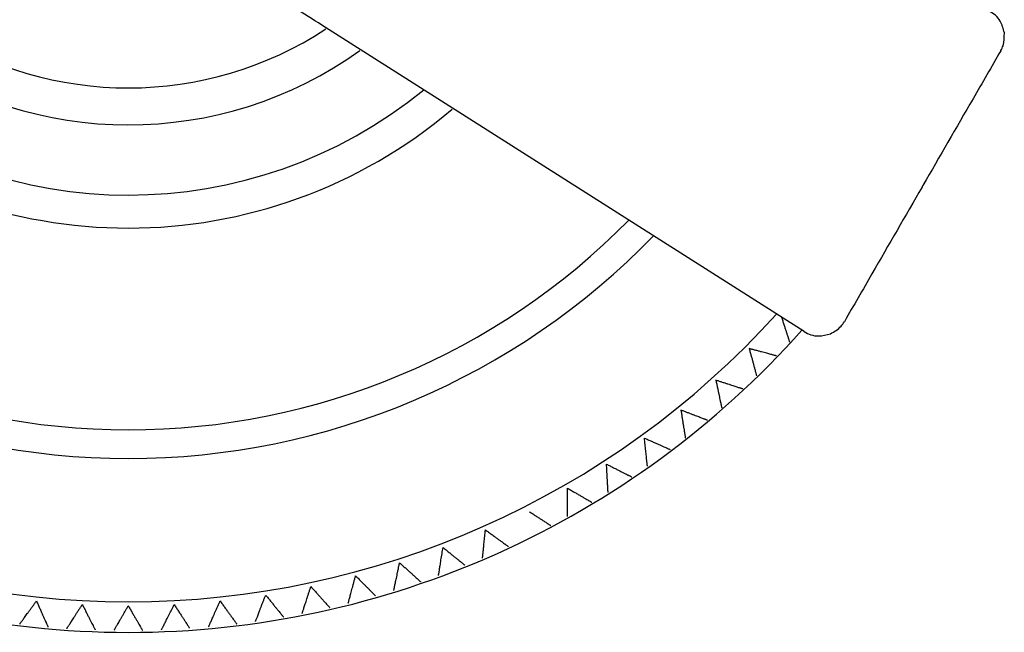
# Model space of a CAD drawing. Units: inches. Extents: x 9.7 to 40.8, y 8.7 to 35.5.
# Drawn here: x 19.8 to 21.1, y 12 to 12.8 of the extents above; entities that cross this region are included whole.
import ezdxf

# ---------------------------------------------------------------- set-up
doc = ezdxf.new("R2010")
doc.units = ezdxf.units.IN
doc.header["$MEASUREMENT"] = 0
doc.layers.add('WATERWORKS FITTINGS', color=7, linetype='Continuous')

# ---------------------------------------------------------------- blocks, each defined once
blk = doc.blocks.new('AEXT20 FRONT')
at = {"layer": 'WATERWORKS FITTINGS', "ltscale": 4}
blk.add_line((3.8812, -0.8295), (3.2186, -0.4087), dxfattribs=at)
at = {"layer": 'WATERWORKS FITTINGS', "ltscale": 16}
for radius, start, end in [(0.4949, 236.88, 303.2581), (0.5457, 234.2312, 305.6588), (0.6421, 230.8374, 309.1899), (0.6874, 229.7007, 310.3229)]:
    blk.add_arc((2.9528, 0), radius, start, end, dxfattribs=at)
at = {"layer": 'WATERWORKS FITTINGS'}
for centre, radius, start, end in [((2.9528, 0), 0.9646, 224.5371, 315.4629), ((2.9528, 0), 1.0039, 224.0552, 315.9448), ((2.9528, 0), 1.2008, 222.1277, 317.8723), ((2.9528, -0.0038), 1.239, 221.6768, 318.3233)]:
    blk.add_arc(centre, radius, start, end, dxfattribs=at)
at = {"layer": 'WATERWORKS FITTINGS', "ltscale": 4}
for points, knots in [([(3.2186, -0.4087), (3.2059, -0.4006), (3.1842, -0.3868), (3.1644, -0.3743), (3.1562, -0.3691)], [0, 0, 0, 0, 0.584843, 1, 1, 1, 1]), ([(4.1562, -0.4191), (4.1546, -0.4135), (4.151, -0.4002), (4.1414, -0.3925), (4.1354, -0.3893), (4.1354, -0.3893)], [0, 0, 0, 0, 0.420202, 0.994784, 1, 1, 1, 1]), ([(4.1512, -0.4439), (4.1513, -0.4438), (4.1525, -0.4416), (4.1562, -0.434), (4.1562, -0.4252), (4.1562, -0.4191)], [0, 0, 0, 0, 0.00834, 0.305451, 1, 1, 1, 1]), ([(4.1512, -0.4439), (4.1386, -0.4658), (4.1028, -0.5278), (4.0671, -0.5895), (4.044, -0.6295), (4.0438, -0.6299)], [0, 0, 0, 0, 0.352169, 0.993726, 1, 1, 1, 1]), ([(4.0438, -0.6299), (4.0436, -0.6303), (4.0205, -0.6703), (3.9848, -0.7321), (3.9491, -0.794), (3.9364, -0.816)], [0, 0, 0, 0, 0.006273, 0.647831, 1, 1, 1, 1]), ([(3.9174, -0.8327), (3.9227, -0.8296), (3.9303, -0.8252), (3.9351, -0.8182), (3.9364, -0.816), (3.9364, -0.816)], [0, 0, 0, 0, 0.69455, 0.991664, 1, 1, 1, 1]), ([(3.8812, -0.8295), (3.8812, -0.8296), (3.887, -0.8332), (3.8985, -0.8376), (3.9118, -0.8341), (3.9174, -0.8327)], [0, 0, 0, 0, 0.0052153, 0.5797987, 1, 1, 1, 1])]:
    blk.add_open_spline(points, degree=3, knots=knots, dxfattribs=at)
at = {"layer": 'WATERWORKS FITTINGS', "ltscale": 2.5}
for points, knots in [([(3.8501, -0.8098), (3.8503, -0.8106), (3.8509, -0.8123), (3.8517, -0.8148), (3.8528, -0.8182), (3.8541, -0.8223), (3.8554, -0.8261), (3.8563, -0.829), (3.8572, -0.8318), (3.8582, -0.8349), (3.8591, -0.8375), (3.8596, -0.8392), (3.8601, -0.8407), (3.8606, -0.8422), (3.861, -0.8434), (3.8612, -0.8441), (3.8612, -0.8441), (3.8612, -0.8441)], [0.0453747, 0.0453747, 0.0453747, 0.0453747, 0.0908754, 0.1366545, 0.1817908, 0.2771113, 0.3680597, 0.4139626, 0.4590677, 0.5557834, 0.6367405, 0.6776317, 0.7177536, 0.8042402, 0.874092, 0.9439487, 1, 1, 1, 1]), ([(3.8058, -0.853), (3.8062, -0.8547), (3.8069, -0.8574), (3.8078, -0.8608), (3.8088, -0.8642), (3.8099, -0.8683), (3.8109, -0.8722), (3.8117, -0.8751), (3.8125, -0.878), (3.8133, -0.8811), (3.814, -0.8838), (3.8145, -0.8855), (3.8149, -0.8871), (3.8153, -0.8886), (3.8156, -0.8898), (3.8158, -0.8905), (3.8158, -0.8905), (3.8158, -0.8905)], [0, 0, 0, 0, 0.090738, 0.136448, 0.181516, 0.276693, 0.367504, 0.413337, 0.458374, 0.554942, 0.635777, 0.676606, 0.716667, 0.803022, 0.872768, 0.942519, 1, 1, 1, 1]), ([(3.8433, -0.8631), (3.8433, -0.8631), (3.8434, -0.8631), (3.843, -0.863), (3.8423, -0.8628), (3.8412, -0.8625), (3.8396, -0.8621), (3.8377, -0.8616), (3.8355, -0.861), (3.8328, -0.8603), (3.8298, -0.8594), (3.8264, -0.8585), (3.8226, -0.8575), (3.8185, -0.8564), (3.8143, -0.8553), (3.81, -0.8541), (3.8072, -0.8534), (3.8058, -0.853)], [0, 0, 0, 0, 0.017663, 0.081567, 0.145469, 0.212668, 0.276804, 0.340935, 0.407958, 0.477021, 0.546077, 0.618017, 0.695389, 0.772754, 0.853301, 0.926374, 1, 1, 1, 1]), ([(3.76, -0.8965), (3.7603, -0.8982), (3.7609, -0.9009), (3.7616, -0.9043), (3.7624, -0.9078), (3.7632, -0.912), (3.7641, -0.916), (3.7647, -0.9189), (3.7653, -0.9218), (3.766, -0.9249), (3.7666, -0.9276), (3.7669, -0.9294), (3.7673, -0.931), (3.7676, -0.9325), (3.7679, -0.9338), (3.768, -0.9344), (3.768, -0.9344), (3.768, -0.9345)], [0, 0, 0, 0, 0.090869, 0.136645, 0.181778, 0.277092, 0.368033, 0.413932, 0.459033, 0.555741, 0.636691, 0.677579, 0.717697, 0.804176, 0.874022, 0.943873, 1, 1, 1, 1]), ([(3.7969, -0.9085), (3.7969, -0.9085), (3.797, -0.9085), (3.7966, -0.9084), (3.796, -0.9082), (3.7948, -0.9078), (3.7933, -0.9073), (3.7914, -0.9067), (3.7892, -0.906), (3.7866, -0.9051), (3.7836, -0.9042), (3.7803, -0.9031), (3.7765, -0.9019), (3.7725, -0.9006), (3.7683, -0.8992), (3.7641, -0.8978), (3.7613, -0.8969), (3.76, -0.8965)], [0, 0, 0, 0, 0.0170303, 0.0809754, 0.1449187, 0.2121609, 0.2763381, 0.3405099, 0.4075762, 0.4766838, 0.5457842, 0.6177697, 0.6951918, 0.7726063, 0.8532052, 0.9263263, 1, 1, 1, 1]), ([(3.7119, -0.9375), (3.7122, -0.9393), (3.7126, -0.9419), (3.7132, -0.9454), (3.7137, -0.9489), (3.7144, -0.9532), (3.715, -0.9572), (3.7155, -0.9601), (3.716, -0.9631), (3.7165, -0.9662), (3.7169, -0.9689), (3.7172, -0.9707), (3.7174, -0.9723), (3.7177, -0.9739), (3.7179, -0.9751), (3.718, -0.9758), (3.718, -0.9758), (3.718, -0.9758)], [0, 0, 0, 0, 0.090867, 0.136643, 0.181775, 0.277087, 0.368026, 0.413924, 0.459025, 0.55573, 0.636679, 0.677566, 0.717683, 0.804161, 0.874005, 0.943855, 1, 1, 1, 1]), ([(3.7482, -0.9514), (3.7482, -0.9514), (3.7483, -0.9514), (3.748, -0.9513), (3.7473, -0.9511), (3.7461, -0.9506), (3.7447, -0.9501), (3.7428, -0.9494), (3.7406, -0.9485), (3.7381, -0.9475), (3.7351, -0.9464), (3.7319, -0.9452), (3.7282, -0.9438), (3.7242, -0.9422), (3.7201, -0.9407), (3.716, -0.9391), (3.7133, -0.938), (3.7119, -0.9375)], [0, 0, 0, 0, 0.0181186, 0.0819928, 0.1458652, 0.2130329, 0.2771389, 0.3412396, 0.4082315, 0.4772624, 0.5462861, 0.6181917, 0.695528, 0.7728565, 0.853366, 0.926407, 1, 1, 1, 1]), ([(3.6618, -0.9759), (3.6635, -0.9767), (3.6659, -0.9778), (3.6692, -0.9792), (3.6724, -0.9807), (3.6763, -0.9824), (3.68, -0.984), (3.6828, -0.9853), (3.6855, -0.9865), (3.6884, -0.9878), (3.6909, -0.9889), (3.6925, -0.9896), (3.694, -0.9903), (3.6955, -0.9909), (3.6966, -0.9914), (3.6972, -0.9917), (3.6973, -0.9917), (3.6973, -0.9917)], [0, 0, 0, 0, 0.090886, 0.13667, 0.181811, 0.277142, 0.368103, 0.414012, 0.459123, 0.555851, 0.636819, 0.677716, 0.717843, 0.804341, 0.874202, 0.944068, 1, 1, 1, 1]), ([(3.6659, -1.0146), (3.6659, -1.0146), (3.6659, -1.0147), (3.6659, -1.0143), (3.6658, -1.0136), (3.6657, -1.0124), (3.6655, -1.0108), (3.6653, -1.0089), (3.665, -1.0065), (3.6647, -1.0038), (3.6644, -1.0007), (3.6641, -0.9972), (3.6636, -0.9933), (3.6632, -0.989), (3.6627, -0.9847), (3.6623, -0.9803), (3.662, -0.9774), (3.6618, -0.9759)], [0, 0, 0, 0, 0.017718, 0.081618, 0.145517, 0.212712, 0.276845, 0.340972, 0.407992, 0.477052, 0.546104, 0.61804, 0.695408, 0.772769, 0.853312, 0.92638, 1, 1, 1, 1]), ([(3.6098, -1.0117), (3.6114, -1.0125), (3.6138, -1.0138), (3.6169, -1.0154), (3.6201, -1.017), (3.6239, -1.0189), (3.6275, -1.0208), (3.6302, -1.0221), (3.6328, -1.0235), (3.6357, -1.0249), (3.6381, -1.0262), (3.6397, -1.027), (3.6412, -1.0277), (3.6426, -1.0284), (3.6437, -1.029), (3.6443, -1.0293), (3.6444, -1.0293), (3.6444, -1.0293)], [0, 0, 0, 0, 0.090793, 0.136531, 0.181626, 0.276861, 0.36773, 0.413593, 0.458659, 0.55529, 0.636177, 0.677032, 0.717119, 0.803531, 0.873322, 0.943117, 1, 1, 1, 1]), ([(3.6118, -1.0505), (3.6118, -1.0505), (3.6118, -1.0506), (3.6118, -1.0503), (3.6118, -1.0495), (3.6117, -1.0483), (3.6116, -1.0467), (3.6115, -1.0448), (3.6114, -1.0424), (3.6112, -1.0397), (3.6111, -1.0366), (3.6109, -1.033), (3.6107, -1.0291), (3.6105, -1.0249), (3.6102, -1.0205), (3.61, -1.0161), (3.6098, -1.0132), (3.6098, -1.0117)], [0, 0, 0, 0, 0.016901, 0.080855, 0.144806, 0.212058, 0.276244, 0.340424, 0.4075, 0.476617, 0.545727, 0.617722, 0.695155, 0.77258, 0.85319, 0.926319, 1, 1, 1, 1]), ([(3.5559, -1.0447), (3.5575, -1.0456), (3.5598, -1.047), (3.5629, -1.0487), (3.5659, -1.0505), (3.5697, -1.0526), (3.5732, -1.0547), (3.5758, -1.0562), (3.5783, -1.0577), (3.5811, -1.0593), (3.5835, -1.0606), (3.585, -1.0615), (3.5865, -1.0624), (3.5878, -1.0631), (3.5889, -1.0638), (3.5895, -1.0641), (3.5895, -1.0641), (3.5895, -1.0641)], [0, 0, 0, 0, 0.090829, 0.136585, 0.181698, 0.27697, 0.367877, 0.413759, 0.458843, 0.555514, 0.636434, 0.677306, 0.71741, 0.803857, 0.873676, 0.943501, 1, 1, 1, 1]), ([(3.5559, -1.0836), (3.5559, -1.0836), (3.5559, -1.0836), (3.5559, -1.0834), (3.5559, -1.0829), (3.5559, -1.082), (3.5559, -1.0812), (3.5559, -1.0802), (3.5559, -1.0786), (3.5559, -1.0768), (3.5559, -1.0752), (3.5559, -1.0734), (3.5559, -1.0709), (3.5559, -1.0681), (3.5559, -1.0657), (3.5559, -1.0631), (3.5559, -1.0596), (3.5559, -1.0559), (3.5559, -1.0527), (3.5559, -1.0495), (3.5559, -1.0468), (3.5559, -1.0449), (3.5559, -1.0447)], [0, 0, 0, 0, 0.01927, 0.051943, 0.121485, 0.184942, 0.216915, 0.248417, 0.314895, 0.381263, 0.414681, 0.447645, 0.516857, 0.590144, 0.627036, 0.663445, 0.739735, 0.822457, 0.864101, 0.905197, 0.991387, 1, 1, 1, 1]), ([(3.5039, -1.0771), (3.5043, -1.0774), (3.5053, -1.0781), (3.5072, -1.0792), (3.5101, -1.0812), (3.5137, -1.0835), (3.5171, -1.0857), (3.5196, -1.0873), (3.5221, -1.0889), (3.5248, -1.0907), (3.5271, -1.0922), (3.5286, -1.0932), (3.53, -1.0941), (3.5313, -1.0949), (3.5324, -1.0956), (3.5329, -1.096), (3.533, -1.096), (3.533, -1.096)], [0.0707955, 0.0707955, 0.0707955, 0.0707955, 0.0908797, 0.1366609, 0.1817994, 0.2771239, 0.3680825, 0.4139905, 0.4591007, 0.5558271, 0.6367935, 0.6776894, 0.7178159, 0.8043123, 0.874172, 0.9440366, 1, 1, 1, 1]), ([(3.4394, -1.1407), (3.4394, -1.1407), (3.4393, -1.1407), (3.4394, -1.1404), (3.4395, -1.1397), (3.4396, -1.1385), (3.4398, -1.1369), (3.44, -1.135), (3.4402, -1.1326), (3.4405, -1.1299), (3.4408, -1.1268), (3.4412, -1.1233), (3.4416, -1.1194), (3.442, -1.1151), (3.4425, -1.1108), (3.443, -1.1064), (3.4433, -1.1035), (3.4434, -1.102)], [0, 0, 0, 0, 0.0171643, 0.0811009, 0.1450356, 0.2122688, 0.2764375, 0.3406009, 0.4076584, 0.476757, 0.5458482, 0.6178243, 0.6952364, 0.7726407, 0.8532292, 0.9263383, 1, 1, 1, 1]), ([(3.4394, -1.1407), (3.4394, -1.1407), (3.4393, -1.1407), (3.4394, -1.1404), (3.4395, -1.1397), (3.4396, -1.1385), (3.4398, -1.1369), (3.44, -1.135), (3.4402, -1.1326), (3.4405, -1.1299), (3.4408, -1.1268), (3.4412, -1.1233), (3.4416, -1.1194), (3.442, -1.1151), (3.4425, -1.1108), (3.443, -1.1064), (3.4433, -1.1035), (3.4434, -1.102)], [0, 0, 0, 0, 0.0171643, 0.0811009, 0.1450356, 0.2122688, 0.2764375, 0.3406009, 0.4076584, 0.476757, 0.5458482, 0.6178243, 0.6952364, 0.7726407, 0.8532292, 0.9263383, 1, 1, 1, 1]), ([(3.4434, -1.102), (3.4449, -1.1031), (3.4471, -1.1047), (3.4499, -1.1068), (3.4528, -1.1088), (3.4562, -1.1114), (3.4595, -1.1137), (3.462, -1.1155), (3.4643, -1.1172), (3.467, -1.1191), (3.4692, -1.1208), (3.4706, -1.1218), (3.4719, -1.1228), (3.4732, -1.1237), (3.4742, -1.1244), (3.4748, -1.1248), (3.4748, -1.1249), (3.4748, -1.1249)], [0, 0, 0, 0, 0.090764, 0.136488, 0.181569, 0.276772, 0.367618, 0.413468, 0.458522, 0.555128, 0.635994, 0.676838, 0.716915, 0.803304, 0.873076, 0.942853, 1, 1, 1, 1]), ([(3.379, -1.1646), (3.379, -1.1646), (3.379, -1.1647), (3.379, -1.1643), (3.3791, -1.1636), (3.3793, -1.1624), (3.3796, -1.1608), (3.3799, -1.1589), (3.3803, -1.1566), (3.3807, -1.1539), (3.3812, -1.1508), (3.3817, -1.1473), (3.3823, -1.1434), (3.383, -1.1392), (3.3837, -1.1349), (3.3844, -1.1305), (3.3848, -1.1277), (3.3851, -1.1262)], [0, 0, 0, 0, 0.018139, 0.082012, 0.145883, 0.21305, 0.277155, 0.341255, 0.408246, 0.477276, 0.546298, 0.618203, 0.695538, 0.772866, 0.853374, 0.926411, 1, 1, 1, 1]), ([(3.379, -1.1646), (3.379, -1.1646), (3.379, -1.1647), (3.379, -1.1643), (3.3791, -1.1636), (3.3793, -1.1624), (3.3796, -1.1608), (3.3799, -1.1589), (3.3803, -1.1566), (3.3807, -1.1539), (3.3812, -1.1508), (3.3817, -1.1473), (3.3823, -1.1434), (3.383, -1.1392), (3.3837, -1.1349), (3.3844, -1.1305), (3.3848, -1.1277), (3.3851, -1.1262)], [0, 0, 0, 0, 0.018139, 0.082012, 0.145883, 0.21305, 0.277155, 0.341255, 0.408246, 0.477276, 0.546298, 0.618203, 0.695538, 0.772866, 0.853374, 0.926411, 1, 1, 1, 1]), ([(3.3851, -1.1262), (3.3865, -1.1273), (3.3886, -1.129), (3.3913, -1.1313), (3.3941, -1.1335), (3.3974, -1.1362), (3.4005, -1.1387), (3.4029, -1.1406), (3.4052, -1.1425), (3.4077, -1.1445), (3.4098, -1.1462), (3.4112, -1.1474), (3.4125, -1.1484), (3.4137, -1.1494), (3.4147, -1.1502), (3.4152, -1.1506), (3.4152, -1.1506), (3.4152, -1.1506)], [0, 0, 0, 0, 0.09084, 0.136601, 0.18172, 0.277002, 0.367925, 0.413815, 0.458907, 0.555596, 0.63653, 0.67741, 0.717521, 0.803983, 0.873816, 0.943653, 1, 1, 1, 1]), ([(3.3851, -1.1262), (3.3865, -1.1273), (3.3886, -1.129), (3.3913, -1.1313), (3.3941, -1.1335), (3.3974, -1.1362), (3.4005, -1.1387), (3.4029, -1.1406), (3.4052, -1.1425), (3.4077, -1.1445), (3.4098, -1.1462), (3.4112, -1.1474), (3.4125, -1.1484), (3.4137, -1.1494), (3.4147, -1.1502), (3.4152, -1.1506), (3.4152, -1.1506), (3.4152, -1.1506)], [0, 0, 0, 0, 0.09084, 0.136601, 0.18172, 0.277002, 0.367925, 0.413815, 0.458907, 0.555596, 0.63653, 0.67741, 0.717521, 0.803983, 0.873816, 0.943653, 1, 1, 1, 1]), ([(3.3175, -1.1853), (3.3175, -1.1853), (3.3174, -1.1854), (3.3175, -1.185), (3.3177, -1.1843), (3.3179, -1.1831), (3.3182, -1.1816), (3.3187, -1.1797), (3.3191, -1.1774), (3.3197, -1.1747), (3.3204, -1.1716), (3.3211, -1.1682), (3.3219, -1.1644), (3.3228, -1.1602), (3.3237, -1.1559), (3.3246, -1.1516), (3.3252, -1.1487), (3.3255, -1.1473)], [0, 0, 0, 0, 0.017351, 0.081275, 0.145198, 0.212418, 0.276575, 0.340726, 0.40777, 0.476856, 0.545934, 0.617896, 0.695293, 0.772683, 0.853256, 0.926352, 1, 1, 1, 1]), ([(3.3175, -1.1853), (3.3175, -1.1853), (3.3174, -1.1854), (3.3175, -1.185), (3.3177, -1.1843), (3.3179, -1.1831), (3.3182, -1.1816), (3.3187, -1.1797), (3.3191, -1.1774), (3.3197, -1.1747), (3.3204, -1.1716), (3.3211, -1.1682), (3.3219, -1.1644), (3.3228, -1.1602), (3.3237, -1.1559), (3.3246, -1.1516), (3.3252, -1.1487), (3.3255, -1.1473)], [0, 0, 0, 0, 0.017351, 0.081275, 0.145198, 0.212418, 0.276575, 0.340726, 0.40777, 0.476856, 0.545934, 0.617896, 0.695293, 0.772683, 0.853256, 0.926352, 1, 1, 1, 1]), ([(3.3255, -1.1473), (3.3269, -1.1485), (3.3289, -1.1503), (3.3315, -1.1527), (3.3341, -1.155), (3.3373, -1.1579), (3.3403, -1.1606), (3.3426, -1.1626), (3.3448, -1.1646), (3.3472, -1.1668), (3.3492, -1.1686), (3.3505, -1.1698), (3.3517, -1.1709), (3.3529, -1.172), (3.3538, -1.1728), (3.3544, -1.1732), (3.3544, -1.1733), (3.3544, -1.1733)], [0, 0, 0, 0, 0.090869, 0.136645, 0.181778, 0.27709, 0.368045, 0.41395, 0.459058, 0.55578, 0.636743, 0.677637, 0.717762, 0.804254, 0.87411, 0.943972, 1, 1, 1, 1]), ([(3.3255, -1.1473), (3.3269, -1.1485), (3.3289, -1.1503), (3.3315, -1.1527), (3.3341, -1.155), (3.3373, -1.1579), (3.3403, -1.1606), (3.3426, -1.1626), (3.3448, -1.1646), (3.3472, -1.1668), (3.3492, -1.1686), (3.3505, -1.1698), (3.3517, -1.1709), (3.3529, -1.172), (3.3538, -1.1728), (3.3544, -1.1732), (3.3544, -1.1733), (3.3544, -1.1733)], [0, 0, 0, 0, 0.090869, 0.136645, 0.181778, 0.27709, 0.368045, 0.41395, 0.459058, 0.55578, 0.636743, 0.677637, 0.717762, 0.804254, 0.87411, 0.943972, 1, 1, 1, 1]), ([(3.2549, -1.2027), (3.2549, -1.2028), (3.2549, -1.2028), (3.255, -1.2025), (3.2552, -1.2018), (3.2555, -1.2006), (3.2559, -1.1991), (3.2564, -1.1972), (3.257, -1.1949), (3.2577, -1.1923), (3.2585, -1.1893), (3.2595, -1.1859), (3.2605, -1.1821), (3.2616, -1.178), (3.2627, -1.1737), (3.2638, -1.1695), (3.2646, -1.1666), (3.265, -1.1652)], [0, 0, 0, 0, 0.017394, 0.081315, 0.145235, 0.212452, 0.276606, 0.340754, 0.407796, 0.476878, 0.545953, 0.617912, 0.695306, 0.772692, 0.853261, 0.926354, 1, 1, 1, 1]), ([(3.2549, -1.2027), (3.2549, -1.2028), (3.2549, -1.2028), (3.255, -1.2025), (3.2552, -1.2018), (3.2555, -1.2006), (3.2559, -1.1991), (3.2564, -1.1972), (3.257, -1.1949), (3.2577, -1.1923), (3.2585, -1.1893), (3.2595, -1.1859), (3.2605, -1.1821), (3.2616, -1.178), (3.2627, -1.1737), (3.2638, -1.1695), (3.2646, -1.1666), (3.265, -1.1652)], [0, 0, 0, 0, 0.017394, 0.081315, 0.145235, 0.212452, 0.276606, 0.340754, 0.407796, 0.476878, 0.545953, 0.617912, 0.695306, 0.772692, 0.853261, 0.926354, 1, 1, 1, 1]), ([(3.265, -1.1652), (3.2663, -1.1665), (3.2682, -1.1684), (3.2707, -1.1709), (3.2732, -1.1734), (3.2762, -1.1764), (3.2791, -1.1793), (3.2812, -1.1814), (3.2833, -1.1835), (3.2856, -1.1858), (3.2875, -1.1877), (3.2887, -1.189), (3.2899, -1.1902), (3.291, -1.1913), (3.2919, -1.1922), (3.2924, -1.1927), (3.2924, -1.1927), (3.2924, -1.1927)], [0, 0, 0, 0, 0.09073, 0.136436, 0.181501, 0.276668, 0.367486, 0.413323, 0.458364, 0.554941, 0.635783, 0.676616, 0.716681, 0.803044, 0.872796, 0.942553, 1, 1, 1, 1]), ([(3.265, -1.1652), (3.2663, -1.1665), (3.2682, -1.1684), (3.2707, -1.1709), (3.2732, -1.1734), (3.2762, -1.1764), (3.2791, -1.1793), (3.2812, -1.1814), (3.2833, -1.1835), (3.2856, -1.1858), (3.2875, -1.1877), (3.2887, -1.189), (3.2899, -1.1902), (3.291, -1.1913), (3.2919, -1.1922), (3.2924, -1.1927), (3.2924, -1.1927), (3.2924, -1.1927)], [0, 0, 0, 0, 0.09073, 0.136436, 0.181501, 0.276668, 0.367486, 0.413323, 0.458364, 0.554941, 0.635783, 0.676616, 0.716681, 0.803044, 0.872796, 0.942553, 1, 1, 1, 1]), ([(3.1916, -1.2169), (3.1916, -1.2169), (3.1915, -1.217), (3.1916, -1.2167), (3.1919, -1.216), (3.1922, -1.2148), (3.1927, -1.2133), (3.1933, -1.2115), (3.1941, -1.2092), (3.1949, -1.2066), (3.1959, -1.2036), (3.197, -1.2003), (3.1982, -1.1966), (3.1995, -1.1925), (3.2008, -1.1883), (3.2022, -1.1841), (3.2031, -1.1814), (3.2036, -1.18)], [0, 0, 0, 0, 0.01813, 0.082004, 0.145876, 0.213043, 0.277148, 0.341248, 0.408239, 0.477269, 0.546292, 0.618197, 0.695533, 0.772861, 0.853369, 0.926409, 1, 1, 1, 1]), ([(3.2036, -1.18), (3.2048, -1.1813), (3.2066, -1.1833), (3.2089, -1.1859), (3.2113, -1.1886), (3.2142, -1.1918), (3.2169, -1.1948), (3.2189, -1.197), (3.2209, -1.1992), (3.223, -1.2016), (3.2249, -1.2036), (3.2261, -1.205), (3.2272, -1.2062), (3.2282, -1.2074), (3.2291, -1.2083), (3.2295, -1.2088), (3.2295, -1.2088), (3.2295, -1.2088)], [0, 0, 0, 0, 0.090851, 0.136617, 0.181742, 0.277035, 0.367971, 0.413868, 0.458967, 0.555669, 0.636616, 0.677502, 0.717618, 0.804094, 0.873936, 0.943783, 1, 1, 1, 1]), ([(3.2054, -1.182), (3.206, -1.1826), (3.2072, -1.184), (3.2089, -1.1859), (3.2113, -1.1886), (3.2142, -1.1918), (3.2169, -1.1948), (3.2189, -1.197), (3.2209, -1.1992), (3.223, -1.2016), (3.2249, -1.2036), (3.2261, -1.205), (3.2272, -1.2062), (3.2282, -1.2074), (3.2291, -1.2083), (3.2295, -1.2088), (3.2295, -1.2088), (3.2295, -1.2088)], [0.045365, 0.045365, 0.045365, 0.045365, 0.0908508, 0.1366174, 0.1817415, 0.2770351, 0.3679712, 0.4138679, 0.4589668, 0.5556694, 0.6366159, 0.6775017, 0.7176184, 0.8040936, 0.873936, 0.9437833, 1, 1, 1, 1]), ([(2.8038, -1.2311), (2.8038, -1.2312), (2.8038, -1.2312), (2.804, -1.2309), (2.8044, -1.2304), (2.8051, -1.2294), (2.8061, -1.2281), (2.8072, -1.2265), (2.8086, -1.2246), (2.8102, -1.2224), (2.812, -1.2198), (2.8141, -1.217), (2.8164, -1.2138), (2.8189, -1.2104), (2.8215, -1.2068), (2.8241, -1.2033), (2.8258, -1.2009), (2.8267, -1.1997)], [0, 0, 0, 0, 0.017441, 0.081358, 0.145274, 0.212488, 0.276637, 0.340781, 0.407818, 0.476895, 0.545965, 0.617919, 0.695307, 0.772687, 0.853251, 0.926349, 1, 1, 1, 1]), ([(2.8267, -1.1997), (2.8274, -1.2014), (2.8285, -1.2038), (2.8299, -1.2071), (2.8314, -1.2103), (2.8331, -1.2142), (2.8348, -1.2179), (2.836, -1.2207), (2.8372, -1.2234), (2.8385, -1.2263), (2.8396, -1.2288), (2.8403, -1.2304), (2.841, -1.2319), (2.8416, -1.2334), (2.8422, -1.2345), (2.8424, -1.2352), (2.8424, -1.2352), (2.8425, -1.2352)], [0, 0, 0, 0, 0.090881, 0.136663, 0.181802, 0.277129, 0.368085, 0.413992, 0.4591, 0.555824, 0.636788, 0.677683, 0.717808, 0.804302, 0.87416, 0.944022, 1, 1, 1, 1]), ([(3.0631, -1.2352), (3.0631, -1.2352), (3.063, -1.2353), (3.0632, -1.235), (3.0635, -1.2343), (3.0639, -1.2332), (3.0646, -1.2318), (3.0654, -1.23), (3.0664, -1.2278), (3.0675, -1.2253), (3.0687, -1.2224), (3.0702, -1.2192), (3.0718, -1.2157), (3.0735, -1.2118), (3.0753, -1.2078), (3.0771, -1.2037), (3.0783, -1.2011), (3.0789, -1.1997)], [0, 0, 0, 0, 0.017278, 0.081207, 0.145134, 0.212359, 0.27652, 0.340675, 0.407724, 0.476814, 0.545897, 0.617864, 0.695266, 0.77266, 0.853239, 0.926343, 1, 1, 1, 1]), ([(3.0789, -1.1997), (3.0799, -1.2012), (3.0815, -1.2034), (3.0836, -1.2062), (3.0857, -1.2091), (3.0882, -1.2126), (3.0906, -1.2158), (3.0923, -1.2183), (3.0941, -1.2207), (3.096, -1.2233), (3.0976, -1.2255), (3.0986, -1.2269), (3.0996, -1.2283), (3.1005, -1.2295), (3.1012, -1.2306), (3.1016, -1.2311), (3.1017, -1.2311), (3.1017, -1.2311)], [0, 0, 0, 0, 0.090719, 0.136419, 0.181477, 0.276633, 0.367432, 0.413259, 0.458291, 0.554848, 0.635672, 0.676496, 0.716553, 0.802898, 0.872635, 0.942377, 1, 1, 1, 1]), ([(3.1276, -1.2277), (3.1275, -1.2277), (3.1275, -1.2278), (3.1276, -1.2275), (3.1279, -1.2268), (3.1283, -1.2257), (3.1289, -1.2242), (3.1296, -1.2224), (3.1305, -1.2202), (3.1314, -1.2176), (3.1326, -1.2147), (3.1338, -1.2114), (3.1352, -1.2078), (3.1367, -1.2038), (3.1383, -1.1997), (3.1399, -1.1956), (3.1409, -1.1928), (3.1415, -1.1915)], [0, 0, 0, 0, 0.017124, 0.081063, 0.145, 0.212236, 0.276407, 0.340572, 0.407632, 0.476733, 0.545826, 0.617805, 0.69522, 0.772626, 0.853217, 0.926332, 1, 1, 1, 1]), ([(3.1415, -1.1915), (3.1426, -1.1929), (3.1443, -1.195), (3.1465, -1.1977), (3.1488, -1.2005), (3.1514, -1.2038), (3.154, -1.207), (3.1559, -1.2093), (3.1577, -1.2116), (3.1598, -1.2141), (3.1615, -1.2162), (3.1626, -1.2176), (3.1637, -1.2189), (3.1647, -1.2201), (3.1654, -1.2211), (3.1659, -1.2216), (3.1659, -1.2216), (3.1659, -1.2217)], [0, 0, 0, 0, 0.090863, 0.136636, 0.181766, 0.277073, 0.368019, 0.413921, 0.459025, 0.555738, 0.636693, 0.677583, 0.717704, 0.804189, 0.874039, 0.943893, 1, 1, 1, 1]), ([(2.8685, -1.2372), (2.8685, -1.2373), (2.8684, -1.2373), (2.8686, -1.237), (2.869, -1.2364), (2.8697, -1.2354), (2.8705, -1.2341), (2.8716, -1.2324), (2.8729, -1.2305), (2.8744, -1.2282), (2.8761, -1.2255), (2.878, -1.2226), (2.8801, -1.2193), (2.8824, -1.2157), (2.8848, -1.2121), (2.8872, -1.2084), (2.8888, -1.2059), (2.8896, -1.2047)], [0, 0, 0, 0, 0.018118, 0.081991, 0.145863, 0.213031, 0.277136, 0.341236, 0.408227, 0.477257, 0.54628, 0.618185, 0.69552, 0.772847, 0.853355, 0.926402, 1, 1, 1, 1]), ([(2.8896, -1.2047), (2.8904, -1.2063), (2.8917, -1.2087), (2.8933, -1.2118), (2.8949, -1.215), (2.8968, -1.2188), (2.8987, -1.2224), (2.9, -1.2251), (2.9014, -1.2277), (2.9028, -1.2306), (2.9041, -1.233), (2.9049, -1.2346), (2.9056, -1.2361), (2.9064, -1.2375), (2.9069, -1.2386), (2.9072, -1.2392), (2.9072, -1.2393), (2.9072, -1.2393)], [0, 0, 0, 0, 0.090838, 0.136599, 0.181716, 0.276998, 0.367912, 0.413798, 0.458886, 0.555565, 0.636492, 0.677368, 0.717475, 0.803929, 0.873754, 0.943585, 1, 1, 1, 1]), ([(2.9333, -1.24), (2.9333, -1.24), (2.9333, -1.24), (2.9335, -1.2398), (2.9338, -1.2391), (2.9344, -1.2381), (2.9352, -1.2367), (2.9362, -1.235), (2.9374, -1.233), (2.9388, -1.2306), (2.9403, -1.2279), (2.9421, -1.2248), (2.944, -1.2214), (2.9462, -1.2177), (2.9484, -1.214), (2.9506, -1.2101), (2.952, -1.2076), (2.9528, -1.2063)], [0, 0, 0, 0, 0.01702, 0.080965, 0.144909, 0.212151, 0.276329, 0.3405, 0.407567, 0.476674, 0.545775, 0.61776, 0.695182, 0.772596, 0.853195, 0.926321, 1, 1, 1, 1]), ([(2.9528, -1.2063), (2.9537, -1.2079), (2.955, -1.2102), (2.9568, -1.2133), (2.9585, -1.2164), (2.9607, -1.2201), (2.9627, -1.2236), (2.9642, -1.2262), (2.9657, -1.2287), (2.9673, -1.2315), (2.9687, -1.2339), (2.9696, -1.2354), (2.9704, -1.2369), (2.9712, -1.2383), (2.9718, -1.2393), (2.9721, -1.2399), (2.9722, -1.2399), (2.9722, -1.24)], [0, 0, 0, 0, 0.090767, 0.136491, 0.181573, 0.27678, 0.367624, 0.413474, 0.458527, 0.555132, 0.635996, 0.67684, 0.716916, 0.803304, 0.873076, 0.942852, 1, 1, 1, 1]), ([(2.9983, -1.2393), (2.9983, -1.2393), (2.9982, -1.2394), (2.9984, -1.2391), (2.9987, -1.2384), (2.9993, -1.2373), (3, -1.2359), (3.0009, -1.2342), (3.0019, -1.2321), (3.0032, -1.2296), (3.0046, -1.2268), (3.0062, -1.2237), (3.008, -1.2202), (3.0099, -1.2164), (3.0119, -1.2125), (3.0139, -1.2086), (3.0152, -1.206), (3.0159, -1.2047)], [0, 0, 0, 0, 0.017314, 0.081241, 0.145165, 0.212388, 0.276546, 0.340699, 0.407745, 0.476832, 0.545912, 0.617876, 0.695275, 0.772667, 0.853241, 0.926344, 1, 1, 1, 1]), ([(3.0159, -1.2047), (3.0169, -1.2062), (3.0183, -1.2085), (3.0203, -1.2114), (3.0222, -1.2144), (3.0245, -1.218), (3.0267, -1.2214), (3.0284, -1.2239), (3.03, -1.2264), (3.0317, -1.2291), (3.0332, -1.2314), (3.0342, -1.2329), (3.0351, -1.2343), (3.036, -1.2356), (3.0366, -1.2366), (3.037, -1.2372), (3.037, -1.2372), (3.037, -1.2372)], [0, 0, 0, 0, 0.090823, 0.136576, 0.181686, 0.276951, 0.367853, 0.413732, 0.458814, 0.55548, 0.636396, 0.677266, 0.717368, 0.80381, 0.873626, 0.943447, 1, 1, 1, 1])]:
    blk.add_open_spline(points, degree=3, knots=knots, dxfattribs=at)

msp = doc.modelspace()

# ---------------------------------------------------------------- block references
at = {"layer": 'WATERWORKS FITTINGS'}
msp.add_blockref('AEXT20 FRONT', (16.9706, 13.2268), dxfattribs=at)

doc.saveas('drawing.dxf')
